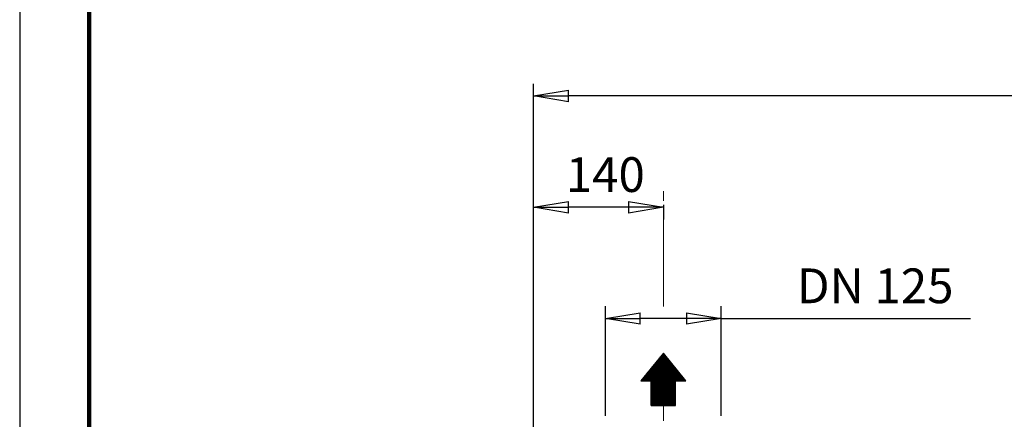
# Model space of a CAD drawing. Units: millimetres. Extents: x -4 to 213, y 0 to 297.
# Drawn here: x 0 to 71, y 197 to 225 of the extents above; entities that cross this region are included whole.
import ezdxf

# ---------------------------------------------------------------- set-up
doc = ezdxf.new("R2010")
doc.units = ezdxf.units.MM
doc.linetypes.add('CENTER', pattern=[10.16, 6.35, -1.27, 1.27, -1.27])
doc.layers.add('1', color=3, linetype='Continuous')
doc.styles.add('SLDTEXTSTYLE1', font='TXT', dxfattribs={"width": 0.695402})
doc.styles.add('SLDTEXTSTYLE2', font='TXT', dxfattribs={"width": 0.605})
doc.dimstyles.new('SLDDIMSTYLE0', dxfattribs={"dimtxt": 2.5, "dimasz": 2.5, "dimexe": 0, "dimexo": 0.0625, "dimtad": 1, "dimdec": 0, "dimrnd": 1e-09, "dimzin": 12, "dimdsep": 46, "dimtxsty": 'SLDTEXTSTYLE1', "dimblk1": 'NONE', "dimblk2": 'NONE', "dimsah": 1, "dimcen": 0.09, "dimadec": 0, "dimazin": 3, "dimtfac": 1, "dimtdec": 3, "dimtofl": 0, "dimtmove": 0, "dimatfit": 3, "dimldrblk": 'NONE', "dimfxl": 0, "dimfrac": 2, "dimtolj": 1, "dimtzin": 12, "dimarcsym": 0})

# ---------------------------------------------------------------- blocks, each defined once
blk = doc.blocks.new('A')
at = {"layer": '1', "color": 250, "linetype": 'CENTER', "lineweight": 18}
for p, q in [((-119.272, 2.211), (-119.272, 10.523)), ((-119.272, -56.801), (-119.272, -4.888))]:
    blk.add_line(p, q, dxfattribs=at)
blk = doc.blocks.new('_D_1')
at = {"layer": '1', "color": 250}
for p, q in [((36.96, 177.333), (36.96, 220.808)), ((36.96, 219.933), (39.46, 220.35)), ((39.46, 219.517), (39.46, 220.35)), ((116.913, 220.35), (119.413, 219.933)), ((116.913, 220.35), (116.913, 219.517)), ((119.413, 182.667), (119.413, 220.808)), ((39.46, 219.517), (36.96, 219.933)), ((36.96, 219.933), (39.46, 219.933)), ((116.913, 219.933), (39.46, 219.933)), ((119.413, 219.933), (116.913, 219.517)), ((119.413, 219.933), (116.913, 219.933))]:
    blk.add_line(p, q, dxfattribs=at)
at = {"layer": '1', "color": 250, "insert": (75.058, 223.53), "char_height": 2.5, "attachment_point": 1, "style": 'SLDTEXTSTYLE2'}
blk.add_mtext('1237', dxfattribs=at)
blk = doc.blocks.new('_None')
blk = doc.blocks.new('_D_2')
at = {"layer": '1', "color": 250}
for p, q in [((36.96, 177.333), (36.96, 212.808)), ((36.96, 211.933), (39.46, 212.35)), ((39.46, 211.517), (36.96, 211.933)), ((36.96, 211.933), (39.46, 211.933)), ((39.46, 211.517), (39.46, 212.35)), ((43.794, 211.933), (39.46, 211.933)), ((43.794, 212.35), (46.294, 211.933)), ((43.794, 212.35), (43.794, 211.517)), ((46.294, 211.933), (43.794, 211.517)), ((46.294, 211.933), (43.794, 211.933)), ((46.294, 212.097), (46.294, 211.058))]:
    blk.add_line(p, q, dxfattribs=at)
at = {"layer": '1', "color": 250, "insert": (39.281, 215.53), "char_height": 2.5, "attachment_point": 1, "style": 'SLDTEXTSTYLE2'}
blk.add_mtext('140', dxfattribs=at)
blk = doc.blocks.new('_D_15')
at = {"layer": '1', "color": 250}
for p, q in [((42.127, 196.933), (42.127, 204.808)), ((50.46, 196.933), (50.46, 204.808)), ((42.127, 203.933), (44.627, 204.35)), ((44.627, 203.517), (44.627, 204.35)), ((47.96, 204.35), (50.46, 203.933)), ((47.96, 204.35), (47.96, 203.517)), ((44.627, 203.517), (42.127, 203.933)), ((42.127, 203.933), (44.627, 203.933)), ((47.96, 203.933), (44.627, 203.933)), ((50.46, 203.933), (47.96, 203.517)), ((50.46, 203.933), (47.96, 203.933)), ((50.46, 203.933), (68.389, 203.933))]:
    blk.add_line(p, q, dxfattribs=at)
at = {"layer": '1', "color": 250, "insert": (55.904, 207.53), "char_height": 2.5, "attachment_point": 1, "style": 'SLDTEXTSTYLE2'}
blk.add_mtext('DN 125', dxfattribs=at)

msp = doc.modelspace()

# ---------------------------------------------------------------- hatches: boundary and pattern name
at = {"layer": '1'}
h = msp.add_hatch(dxfattribs=at)
h.set_pattern_fill('ANSI31', color=250, scale=0.011774564, angle=45, style=0)
h.paths.add_polyline_path([(47.167, 197.685), (47.167, 199.438), (47.914, 199.438), (46.294, 201.432), (44.674, 199.438), (45.42, 199.438), (45.42, 197.685)], flags=0)

# ---------------------------------------------------------------- linework, layer by layer
at = {"color": 7, "linetype": 'Continuous', "lineweight": 25}
msp.add_line((0, 297), (0, 0), dxfattribs=at)
at = {"color": 7, "linetype": 'Continuous', "lineweight": 140}
msp.add_line((5, 292), (5, 5), dxfattribs=at)
at = {"layer": '1'}
for p, q in [((46.294, 201.432), (44.674, 199.438)), ((47.914, 199.438), (46.294, 201.432)), ((44.674, 199.438), (45.42, 199.438)), ((45.42, 199.438), (45.42, 197.685)), ((47.167, 199.438), (47.914, 199.438)), ((47.167, 197.685), (47.167, 199.438)), ((45.42, 197.685), (47.167, 197.685))]:
    msp.add_line(p, q, dxfattribs=at)
at = {"layer": '1', "color": 250, "linetype": 'Continuous', "lineweight": 18}
for p, q in [((44.674, 199.438), (46.294, 201.432)), ((47.914, 199.438), (46.294, 201.432)), ((44.674, 199.438), (45.421, 199.438)), ((45.421, 199.438), (45.421, 197.685)), ((47.167, 199.438), (47.167, 197.685)), ((47.167, 199.438), (47.914, 199.438)), ((47.167, 197.685), (45.421, 197.685))]:
    msp.add_line(p, q, dxfattribs=at)

# ---------------------------------------------------------------- block references
at = {"color": 7, "linetype": 'Continuous'}
msp.add_blockref('A', (165.566, 202.573), dxfattribs=at)

# ---------------------------------------------------------------- dimensions: what is measured, and where the dimension line sits
at = {"layer": '1', "color": 250}
for base, p2, picture, middle in [((119.413, 221.933), (119.413, 181.667), '_D_1', (78.187, 221.933)), ((46.294, 213.933), (46.294, 213.097), '_D_2', (41.627, 213.933))]:
    dim = msp.add_linear_dim(base=base, p1=(36.96, 176.333), p2=p2, dimstyle='SLDDIMSTYLE0', dxfattribs=at)
    dim.commit()
    dim.dimension.update_dxf_attribs({"geometry": picture, "text_midpoint": middle, "dimtype": 160})
dim = msp.add_linear_dim(base=(50.46, 203.933), p1=(42.127, 195.933), p2=(50.46, 195.933), text='DN <>', dimstyle='SLDDIMSTYLE0', dxfattribs=at)
dim.commit()
dim.dimension.update_dxf_attribs({"geometry": '_D_15', "text_midpoint": (60.675, 203.933), "dimtype": 160})

doc.saveas('drawing.dxf')
